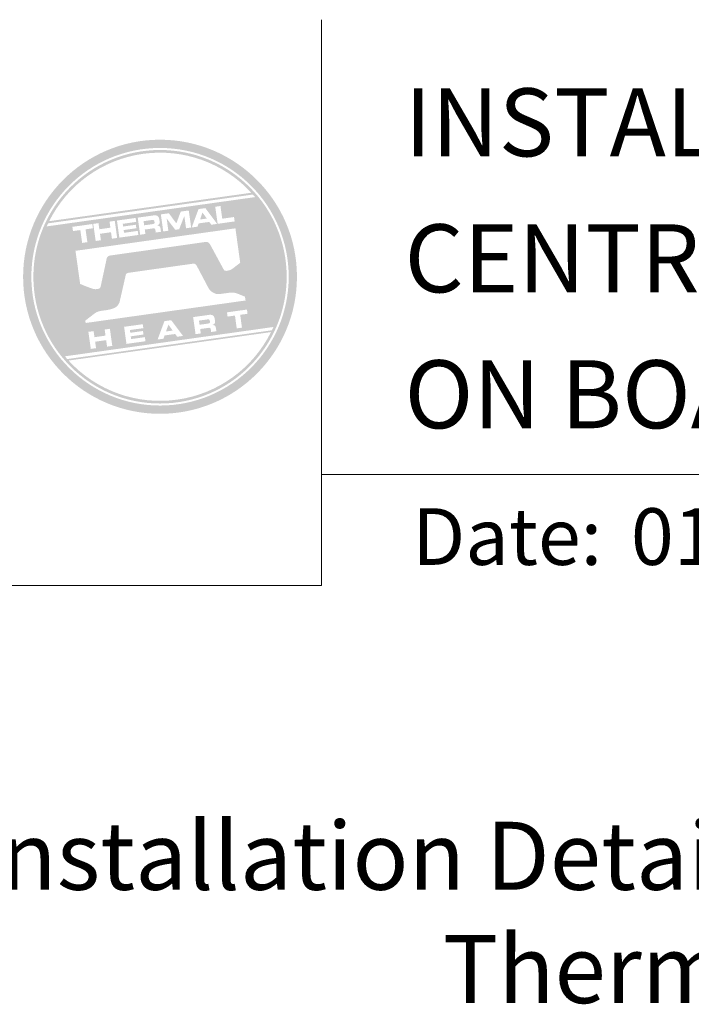
# Model space of a CAD drawing. Units: millimetres. Extents: x -348 to 1018, y -511 to 568.
# Drawn here: x 83 to 142, y 481 to 568 of the extents above; entities that cross this region are included whole.
import ezdxf

# ---------------------------------------------------------------- set-up
doc = ezdxf.new("R2010")
doc.units = ezdxf.units.MM
doc.header["$MEASUREMENT"] = 0
doc.layers.add('APL Joinery', color=2, linetype='Continuous')
doc.styles.add('Arial-Bold', font='arialbd.ttf')
doc.styles.add('Arial-Regular', font='arial.ttf')

# ---------------------------------------------------------------- blocks, each defined once
blk = doc.blocks.new('A$C1a35c944')
at = {"layer": 'APL Joinery', "lineweight": 0}
h = blk.add_hatch(color=8, dxfattribs=at)
h.dxf.hatch_style = 1
h.paths.add_polyline_path([(-26.3505821894092, 27.25727865495446, 1), (-2.162235084126678, 27.25727865495446, 1)])
h.paths.add_polyline_path([(-2.890841856980344, 27.25727865495446, -1), (-25.62197541655554, 27.25727865495446, -1)], flags=16)
h.paths.add_polyline_path([(-3.069506595027818, 27.25727865495446, -1), (-25.44331067850806, 27.25727865495446, -1)], flags=0)
h.paths.add_polyline_path([(-5.945488177802901, 34.38900530465526), (-24.21104981135635, 31.82214918614011, -0.003785421503240577), (-24.14079182550368, 31.97234947727895), (-6.054422599215641, 34.51402371876213, -0.003785421503238768)], flags=0)
h.paths.add_polyline_path([(-6.195029727418202, 34.66990935944727), (-24.04859541107011, 32.16095095828791, -0.5250128744980267)], flags=0)
h.paths.add_polyline_path([(-7.720466095275697, 32.52686417449365), (-7.665771759351813, 32.13912040017647), (-9.167131280460879, 31.9281565330416), (-9.379071832165693, 33.43596217231311), (-8.916709356695392, 33.50061869085164), (-8.759463140914391, 32.38055682589732)], flags=0)
edge = h.paths.add_edge_path(flags=0)
edge.add_line((-7.59642715487702, 31.53123192376586), (-7.174499420607475, 28.48827347726092))
edge.add_spline(control_points=[(-7.174499420607489, 28.48827347726092), (-7.327891087642428, 28.37224858792956), (-7.582113685566583, 28.17995555559048), (-7.852206617437815, 27.95865891914877), (-8.021298453002316, 27.8628853726525), (-8.124841536077383, 27.83247788299718), (-8.23903274272483, 27.80314123702976), (-8.337618352101615, 27.78277560616652), (-8.422174143302527, 27.77621792447985), (-8.489797846585702, 27.7833039572289), (-8.550509451996689, 27.80453236789378), (-8.592528063512745, 27.83385049937317), (-8.609263829726274, 27.8556688683243), (-8.616085846028327, 27.86456271081522)], knot_values=[0, 0, 0, 0, 0.509079679237872, 0.8437196172899306, 0.9212399159275454, 1.020923624961694, 1.127559907825318, 1.233676548555274, 1.286577617598155, 1.351396516074058, 1.412045031062966, 1.454981161988509, 1.484527094429402, 1.484527094429402, 1.484527094429402, 1.484527094429402], degree=3, periodic=0)
edge.add_line((-8.616085846028327, 27.86456271081522), (-9.860381988295586, 30.15606004910978))
edge.add_spline(control_points=[(-9.860381988295401, 30.15606004910956), (-9.86471480368779, 30.16262747574046), (-9.881578544981537, 30.1881885425388), (-9.929382300383082, 30.23283477675852), (-9.994235414193398, 30.28176076699128), (-10.06130652366842, 30.31444916474902), (-10.11300970981935, 30.33019580930716), (-10.15478574357998, 30.33676827867669), (-10.18094168542733, 30.33475016736304), (-10.19304075286065, 30.33381664086198)], knot_values=[0, 0, 0, 0, 0.02078346332054506, 0.0808912720451325, 0.1713871501282004, 0.2352124183479519, 0.276960894481596, 0.3141583813499221, 0.346175093509742, 0.346175093509742, 0.346175093509742, 0.346175093509742], degree=3, periodic=0)
edge.add_line((-10.19304075286065, 30.33381664086198), (-18.71422295287879, 29.12233710014925))
edge.add_spline(control_points=[(-18.71422295287879, 29.12233710014948), (-18.73014764025714, 29.11795076620149), (-18.76284915473452, 29.10894338290473), (-18.81253484965463, 29.08230360807045), (-18.85826436282538, 29.04819892983187), (-18.89727391919166, 29.00670113008152), (-18.92536741109615, 28.96541724277824), (-18.94715094510892, 28.92133957733552), (-18.96583201557341, 28.87114828594576), (-18.97368428368812, 28.83370130693822), (-18.97812312371123, 28.81253275452366)], knot_values=[0, 0, 0, 0, 0.04357751331600881, 0.08948688591037282, 0.1481463413163957, 0.1937997284588367, 0.2395190237080583, 0.2797033386360444, 0.3236419969318568, 0.3807800615875915, 0.3807800615875915, 0.3807800615875915, 0.3807800615875915], degree=3, periodic=0)
edge.add_line((-18.97812312371948, 28.81253275448523), (-19.48228769878047, 26.47552191526449))
edge.add_spline(control_points=[(-19.48228769878052, 26.47552191526415), (-19.48607304777953, 26.45979857550378), (-19.49345852601358, 26.42912124995314), (-19.50667160034799, 26.37103356217426), (-19.52770017074377, 26.31645620602353), (-19.56068496079742, 26.27166802114766), (-19.59475994507262, 26.2392689275589), (-19.6383106212899, 26.21439494362016), (-19.7133279141765, 26.18791510796223), (-19.81549075122577, 26.17077957580216), (-19.93103724224602, 26.15712435178523), (-20.03503632398316, 26.16331490062248), (-20.15133973765161, 26.18671951370857), (-20.30254471783518, 26.22498916258121), (-20.55661993285534, 26.31917989310762), (-20.89581458291875, 26.45308699809868), (-21.17154765138456, 26.56524033099868), (-21.31259458308854, 26.62261061151639)], knot_values=[0, 0, 0, 0, 0.0427741707203919, 0.08345537146224613, 0.1577728891899421, 0.1951362476051179, 0.2297934376377676, 0.2814618394023053, 0.3263388293804699, 0.4397607722641252, 0.5544508244681632, 0.6334840047752344, 0.7140915284292615, 0.868000708925871, 1.0456014569345, 1.430233378376774, 1.83303023378509, 1.83303023378509, 1.83303023378509, 1.83303023378509], degree=3, periodic=0)
edge.add_line((-21.31259458308854, 26.62261061151639), (-21.7231927763453, 29.54582752973079))
edge.add_line((-21.7231927763453, 29.5458275297309), (-7.596427154877034, 31.53123192376574))
h.paths.add_polyline_path([(-9.213035455254072, 31.92190575179336), (-9.727162212938069, 31.84943575669411), (-9.908239532228762, 32.09595094217934), (-10.8454660456663, 31.96409852522015), (-10.94332983958714, 31.6785159569323), (-11.45980064023927, 31.60565528800498), (-10.85562356519502, 33.2285143696306), (-10.25359519620488, 33.31309525339873)], flags=0)
h.paths.add_polyline_path([(-10.12701687592404, 32.39637911593229), (-10.7183017146434, 32.31316559056268), (-10.50636116293857, 32.9204680562309)], flags=0)
h.paths.add_polyline_path([(-11.71803604056532, 33.10721014602814), (-11.50609548886051, 31.59940450675651), (-11.95576106492, 31.53611534661638), (-12.11222593304491, 32.61867252408001), (-12.56599358429868, 31.45055777827815), (-12.91173992210284, 31.40172354977494), (-13.66984248538991, 32.39969984347067), (-13.52197244148154, 31.31616598143694), (-13.97183335445506, 31.25287682129635), (-14.18357856924584, 32.76068246056786), (-13.47333354989215, 32.8606949605429), (-12.81426680201005, 31.96351251447811), (-12.428085723005, 33.00739298296708)], flags=0)
edge = h.paths.add_edge_path(flags=0)
edge.add_spline(control_points=[(-14.82897173314701, 32.67004613246559), (-14.79089950589461, 32.67374751093826), (-14.71222934484472, 32.68139581684488), (-14.59486244500495, 32.67265652201581), (-14.49005737006195, 32.63152024182318), (-14.40588229446026, 32.56006264296991), (-14.3611695673678, 32.47140261372454), (-14.32867321417825, 32.37848451565719), (-14.31938449564126, 32.3187693526254), (-14.31425896472096, 32.28581842260053)], knot_values=[0, 0, 0, 0, 0.1011664777579774, 0.2090443263359131, 0.3079897797022575, 0.3940641863420984, 0.4947463364034254, 0.5662033274589123, 0.6541779879490696, 0.6541779879490696, 0.6541779879490696, 0.6541779879490696], degree=3, periodic=0)
edge.add_line((-14.31425896472096, 32.28581842260053), (-14.30078071765406, 32.19010333473398))
edge.add_spline(control_points=[(-14.30078071765406, 32.19010333473398), (-14.29699974798157, 32.15788928616632), (-14.28993940559019, 32.09773481987702), (-14.29286874948333, 32.01456743059873), (-14.31109083451075, 31.94341760140162), (-14.35350699527585, 31.87484353003651), (-14.42187970680509, 31.81951142711659), (-14.48037371389361, 31.79447155900459), (-14.50666582502444, 31.78321654284343)], knot_values=[0, 0, 0, 0, 0.08573654533046184, 0.1600989740557923, 0.2189014896052531, 0.2778745554487694, 0.3704096843098907, 0.4459624994210811, 0.4459624994210811, 0.4459624994210811, 0.4459624994210811], degree=3, periodic=0)
edge.add_line((-14.50666582502444, 31.78321654284343), (-14.50607981428237, 31.7787237938212))
edge.add_spline(control_points=[(-14.50607981428237, 31.77872379382109), (-14.48948592159589, 31.77768532055245), (-14.45862339049792, 31.77575389227582), (-14.40895519033734, 31.76731069387608), (-14.35649494874387, 31.74872567893999), (-14.30693882442684, 31.7158148110816), (-14.26365975064337, 31.66378170074154), (-14.22754926955406, 31.585887440129), (-14.21484730944562, 31.51975450032478), (-14.20740967275547, 31.48103033686436)], knot_values=[0, 0, 0, 0, 0.04396623137254557, 0.08177160167444962, 0.1329305097343618, 0.1901618301747008, 0.236702350691006, 0.3103379866115261, 0.4143732184725588, 0.4143732184725588, 0.4143732184725588, 0.4143732184725588], degree=3, periodic=0)
edge.add_line((-14.20740967275547, 31.48103033686436), (-14.17127234366301, 31.22474830567865))
edge.add_line((-14.17127234366302, 31.22474830567865), (-14.63383015604735, 31.15989645022603))
edge.add_line((-14.63383015604735, 31.1598964502258), (-14.65941929178312, 31.34116910643058))
edge.add_spline(control_points=[(-14.65941929178312, 31.34116910643058), (-14.66332474916855, 31.36745212123503), (-14.6694245545647, 31.40850269731629), (-14.68867531483797, 31.45440846004442), (-14.70711308926452, 31.48668973245742), (-14.73134821238891, 31.50917327110972), (-14.76658523619507, 31.5239364789195), (-14.805499715287, 31.53019695621458), (-14.84434106579864, 31.52895619419917), (-14.86884557386095, 31.52593768581391), (-14.8781966354784, 31.52478580560341)], knot_values=[0, 0, 0, 0, 0.06995094627359932, 0.1092540815156149, 0.130846994643074, 0.1680933261446815, 0.1939101610765144, 0.2310137562156569, 0.2714062297090104, 0.2963320780884675, 0.2963320780884675, 0.2963320780884675, 0.2963320780884675], degree=3, periodic=0)
edge.add_line((-14.8781966354784, 31.52478580560341), (-15.60484995560928, 31.42262459957431))
edge.add_line((-15.60484995560927, 31.42262459957431), (-15.55015561968544, 31.03116942389101))
edge.add_line((-15.55015561968546, 31.0311694238909), (-16.01212742132779, 30.96612223152431))
edge.add_line((-16.01212742132778, 30.96612223152431), (-16.22406797303259, 32.47392787079582))
edge.add_line((-16.2240679730326, 32.47392787079582), (-14.82897173314701, 32.67004613246559))
h.paths.add_polyline_path([(-6.57950318052184, 24.36334386403439), (-6.526957550652199, 23.98849232604221), (-7.176648126661604, 23.89726998719789), (-7.017448541740507, 22.76470655974663), (-7.479811017210821, 22.69965936738004), (-7.639010602131975, 23.83202745791721), (-8.288505841227419, 23.74100045598698), (-8.341246808011078, 24.11585199397916)], flags=0)
edge = h.paths.add_edge_path(flags=0)
edge.add_spline(control_points=[(-14.98680395967001, 32.26569872045729), (-14.96893647294142, 32.26803870922072), (-14.93936822238364, 32.27191107107626), (-14.89952837224743, 32.27315056455154), (-14.86593004868533, 32.2720952131624), (-14.83573659524775, 32.26584479374924), (-14.80668871263948, 32.25243599267935), (-14.78484033428805, 32.23102539412207), (-14.76806853463712, 32.20284979703695), (-14.75798453720599, 32.17115014989713), (-14.75401085122864, 32.14855168046677), (-14.75200898902561, 32.13716703103626)], knot_values=[0, 0, 0, 0, 0.04763580994692695, 0.07883076033210173, 0.1053523328115987, 0.136427493075059, 0.1597411219553318, 0.1890301827781481, 0.215723178200044, 0.2458416096296949, 0.2764188601319542, 0.2764188601319542, 0.2764188601319542, 0.2764188601319542], degree=3, periodic=0)
edge.add_line((-14.75200898902561, 32.13716703103626), (-14.74497686012113, 32.08716078104862))
edge.add_spline(control_points=[(-14.74497686012113, 32.08716078104851), (-14.74392446042428, 32.07883776501558), (-14.7411605524203, 32.05697910171614), (-14.74190982238729, 32.02585980475885), (-14.74839879981788, 31.99463647650339), (-14.76228732581554, 31.9630478621267), (-14.79197078605048, 31.93561322945277), (-14.82485620245681, 31.92110547504524), (-14.85803902646857, 31.9107214650985), (-14.87884649696053, 31.9073245965418), (-14.89362825168553, 31.90491144027419)], knot_values=[0, 0, 0, 0, 0.02218833061243613, 0.05827301618949181, 0.0816851973358886, 0.1062465994813198, 0.1484300238354401, 0.1846596871294416, 0.2007786185379344, 0.2403201601113227, 0.2403201601113227, 0.2403201601113227, 0.2403201601113227], degree=3, periodic=0)
edge.add_line((-14.89362825168629, 31.90491144027396), (-15.65778625930695, 31.79747613756649))
edge.add_line((-15.65778625930695, 31.79747613756649), (-15.70915986769258, 32.16412352517))
edge.add_line((-15.70915986769259, 32.16412352517034), (-14.98680395967001, 32.26569872045729))
edge = h.paths.add_edge_path(flags=0)
edge.add_spline(control_points=[(-9.935977374018648, 23.89238656434736), (-9.897905146766263, 23.89608794282026), (-9.819234985716363, 23.90373624872666), (-9.701868085876654, 23.89499695389782), (-9.59706301093371, 23.85386067370496), (-9.51288793533189, 23.78240307485203), (-9.46817520823943, 23.6937430456062), (-9.435678855049957, 23.60082494753897), (-9.426390136512893, 23.5411097845074), (-9.421264605592597, 23.50815885448253)], knot_values=[0, 0, 0, 0, 0.1011664777579774, 0.2090443263359131, 0.3079897797022575, 0.3940641863420984, 0.4947463364034254, 0.5662033274589123, 0.6541779879490696, 0.6541779879490696, 0.6541779879490696, 0.6541779879490696], degree=3, periodic=0)
edge.add_line((-9.421264605592597, 23.50815885448253), (-9.407786358525698, 23.41244376661598))
edge.add_spline(control_points=[(-9.407786358525698, 23.41244376661575), (-9.404005388853278, 23.38022971804833), (-9.396945046461894, 23.32007525175902), (-9.39987439035498, 23.23690786248051), (-9.418096475382399, 23.16575803328328), (-9.460512636147484, 23.09718396191852), (-9.52888534767672, 23.0418518589986), (-9.58737935476519, 23.01681199088637), (-9.613671465896076, 23.00555697472544)], knot_values=[0, 0, 0, 0, 0.08573654533046184, 0.1600989740557923, 0.2189014896052531, 0.2778745554487694, 0.3704096843098907, 0.4459624994210811, 0.4459624994210811, 0.4459624994210811, 0.4459624994210811], degree=3, periodic=0)
edge.add_line((-9.613671465896076, 23.00555697472544), (-9.613085455154007, 23.0010642257032))
edge.add_spline(control_points=[(-9.613085455154007, 23.00106422570309), (-9.596491562467534, 23.00002575243423), (-9.565629031369568, 22.99809432415748), (-9.515960831208986, 22.98965112575775), (-9.46350058961545, 22.97106611082177), (-9.413944465298485, 22.93815524296338), (-9.370665391514947, 22.88612213262331), (-9.334554910425695, 22.80822787201066), (-9.321852950317265, 22.74209493220678), (-9.314415313627123, 22.70337076874614)], knot_values=[0, 0, 0, 0, 0.04396623137254557, 0.08177160167444962, 0.1329305097343618, 0.1901618301747008, 0.236702350691006, 0.3103379866115261, 0.4143732184725588, 0.4143732184725588, 0.4143732184725588, 0.4143732184725588], degree=3, periodic=0)
edge.add_line((-9.314415313627123, 22.70337076874614), (-9.2782509748058, 22.44689718748327))
edge.add_line((-9.2782509748058, 22.44689718748327), (-9.740835796918986, 22.38204154519372))
edge.add_line((-9.740835796918986, 22.38204154519372), (-9.767779329920273, 22.57290871027158))
edge.add_spline(control_points=[(-9.766229595740796, 22.56311886448452), (-9.770135053126225, 22.58940187928908), (-9.776234858522443, 22.63045245537023), (-9.795485618795581, 22.67635821809836), (-9.813923393222268, 22.70863949051136), (-9.838158516346525, 22.73112302916365), (-9.8733955401527, 22.74588623697355), (-9.912310019244686, 22.75214671426863), (-9.951151369756388, 22.75090595225311), (-9.975655877818625, 22.74788744386785), (-9.985006939436076, 22.74673556365735)], knot_values=[0, 0, 0, 0, 0.06995094627359932, 0.1092540815156149, 0.130846994643074, 0.1680933261446815, 0.1939101610765144, 0.2310137562156569, 0.2714062297090104, 0.2963320780884675, 0.2963320780884675, 0.2963320780884675, 0.2963320780884675], degree=3, periodic=0)
edge.add_line((-9.991574617915276, 22.74603500416299), (-10.71185559648092, 22.64476969454199))
edge.add_line((-10.71185559648092, 22.64476969454222), (-10.65716126055709, 22.25331451885893))
edge.add_line((-10.65716126055709, 22.2533145188587), (-11.11913306219942, 22.18826732649234))
edge.add_line((-11.11913306219942, 22.18826732649234), (-11.33107361390424, 23.69607296576385))
edge.add_line((-11.33107361390424, 23.69607296576385), (-9.931691157331244, 23.89279377035632))
h.paths.add_polyline_path([(-4.297950461518766, 22.70074108206973, -0.004222474894083418), (-4.376326174862683, 22.53320261542581), (-22.45158794561412, 19.99284750192157, -0.0042224748940845), (-22.57310802331519, 20.13229197460896)], flags=0)
h.paths.add_polyline_path([(-16.41159141048571, 32.44755738740389), (-16.36236650815427, 32.09770897440546), (-17.5490382607873, 31.93089124983783), (-17.51299194121331, 31.68953763182174), (-16.39069036068622, 31.84709171372617), (-16.34673955503318, 31.5349433251323), (-17.46916854149099, 31.37737135737177), (-17.433122221917, 31.13601773935591), (-16.2232866253765, 31.30600846190839), (-16.17230369081899, 30.9436584864128), (-17.84848974997023, 30.7082775050261), (-18.06043030167504, 32.21588780738364)], flags=0)
h.paths.add_polyline_path([(-4.454053414592579, 22.37396461840228, -0.526330579913627), (-22.33297917642781, 19.8612031956859)], flags=0)
edge = h.paths.add_edge_path(flags=0)
edge.add_spline(control_points=[(-10.09380960054166, 23.48803915233907), (-10.07594211381307, 23.49037914110238), (-10.04637386325521, 23.49425150295804), (-10.00653401311912, 23.49549099643332), (-9.972935689556763, 23.49443564504418), (-9.942742236119528, 23.4881852256309), (-9.913694353511048, 23.47477642456113), (-9.891845975159683, 23.45336582600385), (-9.875074175508772, 23.42519022891872), (-9.864990178077633, 23.39349058177891), (-9.86101649210029, 23.37089211234854), (-9.859014629897246, 23.35950746291792)], knot_values=[0, 0, 0, 0, 0.04763580994692695, 0.07883076033210173, 0.1053523328115987, 0.136427493075059, 0.1597411219553318, 0.1890301827781481, 0.215723178200044, 0.2458416096296949, 0.2764188601319542, 0.2764188601319542, 0.2764188601319542, 0.2764188601319542], degree=3, periodic=0)
edge.add_line((-9.859014629897246, 23.35950746291792), (-9.851982500992762, 23.30950121293029))
edge.add_spline(control_points=[(-9.851982500992762, 23.30950121293051), (-9.85093010129593, 23.30117819689735), (-9.848166193291945, 23.2793195335978), (-9.848915463258919, 23.24820023664063), (-9.855404440689469, 23.21697690838516), (-9.869292966687297, 23.18538829400848), (-9.89897642692199, 23.15795366133477), (-9.931861843328463, 23.14344590692701), (-9.965044667340223, 23.13306189698028), (-9.985852137832168, 23.1296650284238), (-10.00063389255716, 23.12725187215597)], knot_values=[0, 0, 0, 0, 0.02218833061243613, 0.05827301618949181, 0.0816851973358886, 0.1062465994813198, 0.1484300238354401, 0.1846596871294416, 0.2007786185379344, 0.2403201601113227, 0.2403201601113227, 0.2403201601113227, 0.2403201601113227], degree=3, periodic=0)
edge.add_line((-10.00522865279164, 23.12641054390031), (-10.76479190017859, 23.01962123253452))
edge.add_line((-10.76479190017859, 23.01962123253452), (-10.81616550856423, 23.38626862013803))
edge.add_line((-10.81616550856423, 23.38626862013803), (-10.08300359350237, 23.48936331884863))
h.paths.add_polyline_path([(-18.2540091834626, 32.18854063942183), (-18.04226396867179, 30.68073500015021), (-18.5046264441421, 30.61588314469793), (-18.58471457888774, 31.18685294435988), (-19.55947598637412, 31.04974584700267), (-19.4791623081563, 30.47875663106038), (-19.94152478362668, 30.41390477560776), (-20.15346533533149, 31.92171041487904), (-19.69110285986112, 31.98656227033189), (-19.61565583308092, 31.44939235498248), (-18.64077627320965, 31.58631693351788), (-18.71617632201894, 32.12368878396921)], flags=0)
h.paths.add_polyline_path([(-13.26529973646758, 23.42377330762872), (-12.22434932168879, 22.03297447985142), (-12.73867141628675, 21.96069982166625), (-12.91974873557744, 22.20682433332342), (-13.85677991210095, 22.07516725327821), (-13.9548390429358, 21.78958468499036), (-14.47111450667397, 21.71731002680519), (-13.86693743162967, 23.33919242386071)], flags=0)
h.paths.add_polyline_path([(-13.51767502937322, 23.0315367842893), (-13.13852607927272, 22.50764318090478), (-13.72981091799207, 22.42423431862085)], flags=0)
h.paths.add_polyline_path([(-20.2366788607013, 31.90999020003824), (-20.18393789391763, 31.53513866204628), (-20.83401914375507, 31.44372098628764), (-20.67462422191996, 30.31076688500832), (-21.13698669739027, 30.24571969264173), (-21.29618628231144, 31.37867379392105), (-21.9458768583209, 31.28764679199071), (-21.99842248819054, 31.66249832998301)], flags=0)
h.paths.add_polyline_path([(-15.78182519970564, 23.07001815634999), (-15.73260029737425, 22.7205604171794), (-16.91966272383526, 22.55374269261199), (-16.88567410079685, 22.31172025614876), (-15.7615101606482, 22.47013849341397), (-15.71755935499516, 22.15759943099204), (-16.84191863205783, 21.99937653064114), (-16.80783690772179, 21.75787762644586), (-15.59391108842446, 21.92846923085415), (-15.54312349078097, 21.56650992918662), (-17.21930954993221, 21.3307382739722), (-17.43125010163702, 22.83815323941565)], flags=0)
h.paths.add_polyline_path([(-18.68472707886276, 22.66195934297548), (-18.4725911902439, 21.15473971444601), (-18.93495366571422, 21.08988785899339), (-19.01484646354584, 21.66007631099922), (-20.02718542445869, 21.66007631099922), (-19.9092941928144, 20.9531520191839), (-20.37150457905027, 20.88821733039686), (-20.58320654616155, 22.39512911843269), (-20.1210394076052, 22.4601763107994), (-20.0456393587959, 21.92299979726181), (-19.07129883169578, 22.06012631089925), (-19.1468942174191, 22.59730282443661)], flags=0)
h = blk.add_hatch(color=8, dxfattribs=at)
h.dxf.hatch_style = 1
h.paths.add_polyline_path([(-25.44331067850806, 27.25727865495446, 1), (-3.069506595027818, 27.25727865495446, 1)])
edge = h.paths.add_edge_path(flags=16)
edge.add_spline(control_points=[(-7.174499420607489, 28.48827347726092), (-7.327891087642485, 28.37224858792956), (-7.582113685566654, 28.17995555559048), (-7.852206617437815, 27.95865891914877), (-8.021298453002316, 27.8628853726525), (-8.124841536077312, 27.83247788299718), (-8.239032742724888, 27.80314123702976), (-8.337618352101359, 27.78277560616652), (-8.422174143302655, 27.77621792448008), (-8.489797846585702, 27.7833039572289), (-8.550509451996561, 27.80453236789378), (-8.592528063512816, 27.83385049937317), (-8.609263829726274, 27.8556688683243), (-8.616085846028327, 27.86456271081522)], knot_values=[0, 0, 0, 0, 0.509079679237872, 0.8437196172899306, 0.9212399159275454, 1.020923624961694, 1.127559907825318, 1.233676548555274, 1.286577617598155, 1.351396516074058, 1.412045031062966, 1.454981161988509, 1.484527094429402, 1.484527094429402, 1.484527094429402, 1.484527094429402], degree=3, periodic=0)
edge.add_line((-8.616085846028327, 27.86456271081522), (-9.860381988295586, 30.15606004910978))
edge.add_spline(control_points=[(-9.860381988295401, 30.15606004910956), (-9.864714803687718, 30.16262747574046), (-9.881578544981537, 30.1881885425388), (-9.929382300383025, 30.23283477675852), (-9.99423541419334, 30.28176076699128), (-10.06130652366842, 30.31444916474902), (-10.11300970981935, 30.33019580930682), (-10.15478574357998, 30.33676827867669), (-10.18094168542726, 30.33475016736304), (-10.19304075286065, 30.33381664086198)], knot_values=[0, 0, 0, 0, 0.02078346332054506, 0.0808912720451325, 0.1713871501282004, 0.2352124183479519, 0.276960894481596, 0.3141583813499221, 0.346175093509742, 0.346175093509742, 0.346175093509742, 0.346175093509742], degree=3, periodic=0)
edge.add_line((-10.19304075286065, 30.33381664086198), (-18.71422295287879, 29.12233710014925))
edge.add_spline(control_points=[(-18.71422295287879, 29.12233710014948), (-18.73014764025714, 29.11795076620149), (-18.76284915473452, 29.10894338290473), (-18.81253484965463, 29.08230360807045), (-18.85826436282538, 29.04819892983187), (-18.89727391919166, 29.00670113008152), (-18.92536741109615, 28.96541724277824), (-18.94715094510899, 28.92133957733552), (-18.96583201557328, 28.87114828594576), (-18.97368428368812, 28.83370130693822), (-18.97812312371123, 28.81253275452366)], knot_values=[0, 0, 0, 0, 0.04357751331600881, 0.08948688591037282, 0.1481463413163957, 0.1937997284588367, 0.2395190237080583, 0.2797033386360444, 0.3236419969318568, 0.3807800615875915, 0.3807800615875915, 0.3807800615875915, 0.3807800615875915], degree=3, periodic=0)
edge.add_line((-18.97812312371401, 28.81253275451024), (-19.48228769878047, 26.47552191526449))
edge.add_spline(control_points=[(-19.48228769878052, 26.47552191526415), (-19.48607304777953, 26.45979857550378), (-19.49345852601347, 26.42912124995314), (-19.50667160034799, 26.37103356217426), (-19.52770017074377, 26.31645620602353), (-19.56068496079742, 26.27166802114766), (-19.59475994507268, 26.2392689275589), (-19.6383106212899, 26.21439494362016), (-19.7133279141765, 26.18791510796223), (-19.8154907512257, 26.17077957580216), (-19.93103724224615, 26.15712435178523), (-20.03503632398311, 26.16331490062282), (-20.15133973765167, 26.18671951370857), (-20.30254471783518, 26.22498916258121), (-20.55661993285534, 26.31917989310762), (-20.89581458291887, 26.45308699809868), (-21.17154765138456, 26.56524033099868), (-21.31259458308854, 26.62261061151639)], knot_values=[0, 0, 0, 0, 0.0427741707203919, 0.08345537146224613, 0.1577728891899421, 0.1951362476051179, 0.2297934376377676, 0.2814618394023053, 0.3263388293804699, 0.4397607722641252, 0.5544508244681632, 0.6334840047752344, 0.7140915284292615, 0.868000708925871, 1.0456014569345, 1.430233378376774, 1.83303023378509, 1.83303023378509, 1.83303023378509, 1.83303023378509], degree=3, periodic=0)
edge.add_line((-21.31259458308854, 26.62261061151639), (-21.7231927763453, 29.54582752973079))
edge.add_line((-21.7231927763453, 29.5458275297309), (-7.596427154877034, 31.53123192376574))
edge.add_line((-7.59642715487702, 31.53123192376586), (-7.174499420607475, 28.48827347726092))
h.paths.add_polyline_path([(-7.665771759351813, 32.13912040017647), (-9.167131280460879, 31.9281565330416), (-9.379071832165693, 33.43596217231311), (-8.916709356695392, 33.50061869085164), (-8.759463140914391, 32.38055682589732), (-7.720466095275697, 32.52686417449365)], flags=16)
edge = h.paths.add_edge_path(flags=16)
edge.add_line((-6.754525055478098, 25.50098605125004), (-6.701002741038351, 25.16168583160811))
edge.add_line((-6.701002741038351, 25.16168583160811), (-20.82815903633467, 23.17628143757327))
edge.add_line((-20.82815903633467, 23.17628143757327), (-20.85745957343674, 23.38548727248201))
edge.add_line((-20.85745957343674, 23.3854872724819), (-20.06126631191357, 23.99923585631552))
edge.add_spline(control_points=[(-20.06126631191705, 23.99923585631291), (-20.04469104019684, 24.01190322950595), (-20.00018365451659, 24.04591725194655), (-19.9172324647913, 24.09676790894696), (-19.79939756513436, 24.15446443092458), (-19.67155472417718, 24.19980467467371), (-19.519214995449, 24.23903305107387), (-19.34618690797082, 24.26451040555139), (-19.11435780450871, 24.29047899681927), (-18.88637619214562, 24.32875459290779), (-18.6799389354196, 24.37344550391026), (-18.51454534841719, 24.41705257200488), (-18.3550876918097, 24.46470529399198), (-18.22586348458071, 24.53035304873697), (-18.10596725703959, 24.61720520529093), (-17.99976043998753, 24.72411334653077), (-17.89360901357786, 24.85869329055276), (-17.85244816217813, 24.95894566955553), (-17.83344880759121, 25.00522096348334)], knot_values=[0, 0, 0, 0, 0.05517116149748259, 0.1481438256115097, 0.2568038181915076, 0.4017701996062716, 0.5060994399734271, 0.6725497067222826, 0.8637754253189632, 1.1233774276587, 1.283627452556824, 1.422354047951427, 1.575976583351661, 1.722995138147885, 1.803070897944213, 1.96677070628966, 2.12047993934649, 2.25225696897488, 2.25225696897488, 2.25225696897488, 2.25225696897488], degree=3, periodic=0)
edge.add_line((-17.83344880759121, 25.00522096348334), (-17.28572410069698, 27.40513028905468))
edge.add_spline(control_points=[(-17.28572410069685, 27.40513028905525), (-17.28042717696066, 27.42128312594741), (-17.27132544432079, 27.4490386327451), (-17.2489529666996, 27.48660645556663), (-17.21943964365893, 27.5214351383205), (-17.18134629722267, 27.55274522807474), (-17.1382436771184, 27.57505483781608), (-17.09031141888735, 27.59331171081578), (-17.03700849411297, 27.60766394349969), (-16.99621115728279, 27.61380309663252), (-16.97709177655527, 27.61668016693216)], knot_values=[0, 0, 0, 0, 0.04482809807680514, 0.07702836283165768, 0.1149452782059869, 0.1651769047985164, 0.2063089120568928, 0.2427889760507546, 0.3007588485227422, 0.3518867342551231, 0.3518867342551231, 0.3518867342551231, 0.3518867342551231], degree=3, periodic=0)
edge.add_line((-16.97709177655527, 27.61668016693216), (-11.36623425832435, 28.40759933178788))
edge.add_spline(control_points=[(-11.36623425832249, 28.40759933178799), (-11.35933878582044, 28.40844649389396), (-11.33897476616703, 28.41094837114292), (-11.29760626817735, 28.41291934570347), (-11.23936325985194, 28.40817958716627), (-11.16294039242554, 28.38391031787137), (-11.08987126121235, 28.32823960271844), (-11.02418873693831, 28.23920670891494), (-10.98760250584958, 28.17317468043791), (-10.96618425852672, 28.13451832598207)], knot_values=[0, 0, 0, 0, 0.01837688011068453, 0.0542714292060127, 0.1094001136296912, 0.1721414616368349, 0.2638482488528203, 0.3466031074129249, 0.4634587195491279, 0.4634587195491279, 0.4634587195491279, 0.4634587195491279], degree=3, periodic=0)
edge.add_line((-10.96618425852672, 28.13451832598207), (-9.986178960920483, 26.2786223059386))
edge.add_spline(control_points=[(-9.986178960920213, 26.27862230593837), (-9.968383443574183, 26.24727907169984), (-9.926222648123897, 26.17302128746189), (-9.852577050226586, 26.08426141198765), (-9.772383787157949, 26.00558051788585), (-9.687973097903779, 25.93437632726341), (-9.584501691501984, 25.8654525318758), (-9.470208057369263, 25.8051744589485), (-9.349481528999476, 25.75691351944999), (-9.19553826380752, 25.72970134838795), (-9.043165369506, 25.72704673097724), (-8.939437074255807, 25.73635020185475), (-8.904403131112488, 25.73949242326057)], knot_values=[0, 0, 0, 0, 0.09524008035193009, 0.2256409559959793, 0.3032153818701759, 0.3924164688906843, 0.5173634468162739, 0.6312370006517977, 0.7339246103813322, 0.8598933969245515, 1.042334860262341, 1.135379537990517, 1.135379537990517, 1.135379537990517, 1.135379537990517], degree=3, periodic=0)
edge.add_line((-8.904403131112488, 25.73949242326057), (-8.077541974091673, 25.85571788709899))
edge.add_spline(control_points=[(-8.077541974092654, 25.85571788709899), (-8.045669401566158, 25.85926189313273), (-7.981905260110466, 25.86635201746708), (-7.863708702032653, 25.86299397761059), (-7.734431027124856, 25.85065820557031), (-7.570705908229442, 25.81779216097505), (-7.46318555336849, 25.78351882041045), (-7.397378839497037, 25.76254217911412)], knot_values=[0, 0, 0, 0, 0.08473626172704503, 0.1695230271948907, 0.3121809820125076, 0.4279151806924245, 0.6104954378218149, 0.6104954378218149, 0.6104954378218149, 0.6104954378218149], degree=3, periodic=0)
edge.add_line((-7.397378839497037, 25.76254217911412), (-6.754525055478098, 25.5009860512497))
h.paths.add_polyline_path([(-9.213035455254072, 31.92190575179336), (-9.727162212938069, 31.84943575669411), (-9.908239532228762, 32.09595094217934), (-10.8454660456663, 31.96409852522015), (-10.94332983958714, 31.6785159569323), (-11.45980064023927, 31.60565528800498), (-10.85562356519502, 33.2285143696306), (-10.25359519620488, 33.31309525339873)], flags=16)
h.paths.add_polyline_path([(-6.57950318052184, 24.36334386403439), (-6.526957550652199, 23.98849232604221), (-7.176648126661604, 23.89726998719789), (-7.017448541740507, 22.76470655974663), (-7.479811017210821, 22.69965936738004), (-7.639010602131975, 23.83202745791721), (-8.288505841227419, 23.74100045598698), (-8.341246808011078, 24.11585199397916)], flags=16)
h.paths.add_polyline_path([(-24.27258515389259, 31.69898736250923, -0.006930974475370271), (-24.14520806495416, 31.97172886393662), (-6.054422599215584, 34.51402371876213, -0.006930974475370517), (-5.856807040970523, 34.28695337607724)], flags=16)
h.paths.add_polyline_path([(-24.04859541107005, 32.16095095828791, -0.5250128744980272), (-6.195029727418202, 34.66990935944727)], flags=16)
h.paths.add_polyline_path([(-10.12701687592404, 32.39637911593229), (-10.7183017146434, 32.31316559056268), (-10.50636116293857, 32.9204680562309)], flags=16)
h.paths.add_polyline_path([(-4.242917291215619, 22.82299010391887, -0.007283058341292465), (-4.376326174862683, 22.53320261542581), (-22.45158794561412, 19.99284750192157, -0.00422247489408915), (-22.57310802331538, 20.13229197460919, -0.003060489329408916), (-22.65970617365303, 20.23463567756494)], flags=16)
h.paths.add_polyline_path([(-11.50609548886051, 31.59940450675651), (-11.95576106492, 31.53611534661638), (-12.11222593304491, 32.61867252408001), (-12.56599358429868, 31.45055777827815), (-12.91173992210284, 31.40172354977494), (-13.66984248538991, 32.39969984347067), (-13.52197244148154, 31.31616598143694), (-13.97183335445506, 31.25287682129635), (-14.18357856924584, 32.76068246056786), (-13.47333354989215, 32.8606949605429), (-12.81426680201005, 31.96351251447811), (-12.428085723005, 33.00739298296708), (-11.71803604056532, 33.10721014602814)], flags=16)
edge = h.paths.add_edge_path(flags=16)
edge.add_spline(control_points=[(-9.935977374018648, 23.89238656434736), (-9.897905146766263, 23.89608794282026), (-9.819234985716363, 23.90373624872666), (-9.701868085876583, 23.89499695389782), (-9.597063010933653, 23.85386067370496), (-9.51288793533196, 23.78240307485203), (-9.468175208239373, 23.6937430456062), (-9.4356788550499, 23.60082494753897), (-9.426390136512893, 23.5411097845074), (-9.421264605592597, 23.50815885448253)], knot_values=[0, 0, 0, 0, 0.1011664777579774, 0.2090443263359131, 0.3079897797022575, 0.3940641863420984, 0.4947463364034254, 0.5662033274589123, 0.6541779879490696, 0.6541779879490696, 0.6541779879490696, 0.6541779879490696], degree=3, periodic=0)
edge.add_line((-9.421264605592597, 23.50815885448253), (-9.407786358525698, 23.41244376661564))
edge.add_spline(control_points=[(-9.407786358525698, 23.41244376661575), (-9.404005388853278, 23.38022971804833), (-9.396945046461894, 23.32007525175879), (-9.39987439035491, 23.23690786248051), (-9.418096475382399, 23.16575803328328), (-9.460512636147484, 23.09718396191852), (-9.528885347676791, 23.0418518589986), (-9.587379354765261, 23.01681199088637), (-9.613671465896076, 23.00555697472544)], knot_values=[0, 0, 0, 0, 0.08573654533046184, 0.1600989740557923, 0.2189014896052531, 0.2778745554487694, 0.3704096843098907, 0.4459624994210811, 0.4459624994210811, 0.4459624994210811, 0.4459624994210811], degree=3, periodic=0)
edge.add_line((-9.613671465896076, 23.00555697472544), (-9.613085455154007, 23.0010642257032))
edge.add_spline(control_points=[(-9.613085455154007, 23.00106422570309), (-9.596491562467534, 23.00002575243423), (-9.565629031369625, 22.99809432415748), (-9.515960831208986, 22.98965112575775), (-9.463500589615506, 22.97106611082177), (-9.413944465298485, 22.93815524296338), (-9.370665391514947, 22.88612213262331), (-9.334554910425695, 22.80822787201066), (-9.321852950317265, 22.74209493220678), (-9.314415313627123, 22.70337076874614)], knot_values=[0, 0, 0, 0, 0.04396623137254557, 0.08177160167444962, 0.1329305097343618, 0.1901618301747008, 0.236702350691006, 0.3103379866115261, 0.4143732184725588, 0.4143732184725588, 0.4143732184725588, 0.4143732184725588], degree=3, periodic=0)
edge.add_line((-9.314415313627123, 22.70337076874614), (-9.2782509748058, 22.44689718748327))
edge.add_line((-9.2782509748058, 22.44689718748327), (-9.740835796918986, 22.38204154519372))
edge.add_line((-9.740835796918986, 22.38204154519372), (-9.766229595740796, 22.56311886448452))
edge.add_spline(control_points=[(-9.766229595740796, 22.56311886448452), (-9.770135050320135, 22.58940185326924), (-9.776234851333626, 22.63045238871064), (-9.795485630952172, 22.67635833082295), (-9.813923362725191, 22.70863920772297), (-9.838158702184543, 22.73112475237394), (-9.873395002781749, 22.74588125412117), (-9.912313182167807, 22.75217604294562), (-9.951198582559314, 22.75080445460696), (-9.975784613635327, 22.74800372006086), (-9.985202276350037, 22.74693090057133)], knot_values=[0, 0, 0, 0, 0.06995094627359932, 0.1092540815156149, 0.130846994643074, 0.1680933261446815, 0.1939101610765144, 0.2310137562156569, 0.2714062297090104, 0.2964849120374713, 0.2964849120374713, 0.2964849120374713, 0.2964849120374713], degree=3, periodic=0)
edge.add_line((-9.985202276350037, 22.74693090057133), (-10.71185559648092, 22.64476969454222))
edge.add_line((-10.71185559648092, 22.64476969454222), (-10.65716126055709, 22.25331451885893))
edge.add_line((-10.65716126055709, 22.2533145188587), (-11.11913306219942, 22.18826732649234))
edge.add_line((-11.11913306219942, 22.18826732649234), (-11.33107361390424, 23.69607296576385))
edge.add_line((-11.33107361390424, 23.69607296576385), (-9.931785994223219, 23.89278043848287))
h.paths.add_polyline_path([(-4.454053414592579, 22.37396461840228, -0.5263305799136262), (-22.33297917642781, 19.8612031956859)], flags=16)
edge = h.paths.add_edge_path(flags=0)
edge.add_spline(control_points=[(-10.09380960054166, 23.48803915233907), (-10.07594211381313, 23.49037914110238), (-10.04637386325534, 23.49425150295804), (-10.00653401311894, 23.49549099643332), (-9.972935689556905, 23.49443564504418), (-9.942742236119585, 23.4881852256309), (-9.913694353511048, 23.47477642456113), (-9.891845975159683, 23.45336582600385), (-9.875074175508772, 23.42519022891872), (-9.864990178077633, 23.39349058177891), (-9.86101649210029, 23.37089211234854), (-9.859014629897246, 23.35950746291792)], knot_values=[0, 0, 0, 0, 0.04763580994692695, 0.07883076033210173, 0.1053523328115987, 0.136427493075059, 0.1597411219553318, 0.1890301827781481, 0.215723178200044, 0.2458416096296949, 0.2764188601319542, 0.2764188601319542, 0.2764188601319542, 0.2764188601319542], degree=3, periodic=0)
edge.add_line((-9.859014629897246, 23.35950746291792), (-9.851982500992762, 23.30950121293029))
edge.add_spline(control_points=[(-9.851982500992762, 23.30950121293051), (-9.85093010129593, 23.30117819689735), (-9.848166193291874, 23.2793195335978), (-9.848915463259047, 23.24820023664063), (-9.855404440689327, 23.21697690838539), (-9.869292966687297, 23.18538829400848), (-9.89897642692219, 23.15795366133477), (-9.931861843328392, 23.14344590692701), (-9.965044667340223, 23.13306189698028), (-9.98585213783224, 23.1296650284238), (-10.00063389255716, 23.12725187215597)], knot_values=[0, 0, 0, 0, 0.02218833061243613, 0.05827301618949181, 0.0816851973358886, 0.1062465994813198, 0.1484300238354401, 0.1846596871294416, 0.2007786185379344, 0.2403201601113227, 0.2403201601113227, 0.2403201601113227, 0.2403201601113227], degree=3, periodic=0)
edge.add_line((-10.00063389255716, 23.12725187215597), (-10.76479190017859, 23.01962123253452))
edge.add_line((-10.76479190017859, 23.01962123253452), (-10.81616550856423, 23.38626862013803))
edge.add_line((-10.81616550856423, 23.38626862013803), (-10.09380960054159, 23.48803915233907))
edge = h.paths.add_edge_path(flags=16)
edge.add_line((-14.17127234366302, 31.22474830567865), (-14.63383015604735, 31.15989645022603))
edge.add_line((-14.63383015604735, 31.1598964502258), (-14.65941929178312, 31.34116910643036))
edge.add_spline(control_points=[(-14.65941929178312, 31.34116910643058), (-14.66332474916855, 31.36745212123503), (-14.6694245545647, 31.40850269731629), (-14.68867531483797, 31.45440846004442), (-14.70711308926452, 31.48668973245742), (-14.73134821238904, 31.50917327110972), (-14.76658523619496, 31.5239364789195), (-14.80549971528713, 31.53019695621458), (-14.84434106579864, 31.52895619419917), (-14.86884557386101, 31.52593768581391), (-14.8781966354784, 31.52478580560341)], knot_values=[0, 0, 0, 0, 0.06995094627359932, 0.1092540815156149, 0.130846994643074, 0.1680933261446815, 0.1939101610765144, 0.2310137562156569, 0.2714062297090104, 0.2963320780884675, 0.2963320780884675, 0.2963320780884675, 0.2963320780884675], degree=3, periodic=0)
edge.add_line((-14.8781966354784, 31.52478580560341), (-15.60484995560928, 31.42262459957431))
edge.add_line((-15.60484995560927, 31.42262459957431), (-15.55015561968544, 31.03116942389101))
edge.add_line((-15.55015561968546, 31.0311694238909), (-16.01212742132779, 30.96612223152431))
edge.add_line((-16.01212742132778, 30.96612223152431), (-16.22406797303259, 32.47392787079582))
edge.add_line((-16.2240679730326, 32.47392787079582), (-14.82897173314701, 32.67004613246559))
edge.add_spline(control_points=[(-14.82897173314701, 32.67004613246559), (-14.79089950589461, 32.67374751093826), (-14.71222934484472, 32.68139581684488), (-14.59486244500489, 32.67265652201581), (-14.49005737006208, 32.63152024182295), (-14.4058822944602, 32.56006264296991), (-14.36116956736787, 32.47140261372454), (-14.32867321417812, 32.37848451565719), (-14.31938449564126, 32.31876935262562), (-14.31425896472096, 32.28581842260053)], knot_values=[0, 0, 0, 0, 0.1011664777579774, 0.2090443263359131, 0.3079897797022575, 0.3940641863420984, 0.4947463364034254, 0.5662033274589123, 0.6541779879490696, 0.6541779879490696, 0.6541779879490696, 0.6541779879490696], degree=3, periodic=0)
edge.add_line((-14.31425896472096, 32.28581842260053), (-14.30078071765406, 32.19010333473398))
edge.add_spline(control_points=[(-14.30078071765406, 32.19010333473398), (-14.29699974798157, 32.15788928616632), (-14.28993940559019, 32.09773481987702), (-14.2928687494832, 32.01456743059873), (-14.31109083451081, 31.94341760140162), (-14.35350699527578, 31.87484353003651), (-14.42187970680509, 31.81951142711659), (-14.48037371389356, 31.79447155900459), (-14.50666582502444, 31.78321654284343)], knot_values=[0, 0, 0, 0, 0.08573654533046184, 0.1600989740557923, 0.2189014896052531, 0.2778745554487694, 0.3704096843098907, 0.4459624994210811, 0.4459624994210811, 0.4459624994210811, 0.4459624994210811], degree=3, periodic=0)
edge.add_line((-14.50666582502444, 31.78321654284343), (-14.50607981428237, 31.7787237938212))
edge.add_spline(control_points=[(-14.50607981428237, 31.77872379382109), (-14.48948592159589, 31.77768532055245), (-14.45862339049805, 31.77575389227582), (-14.40895519033727, 31.76731069387608), (-14.3564949487438, 31.74872567893999), (-14.30693882442691, 31.7158148110816), (-14.26365975064324, 31.66378170074154), (-14.22754926955419, 31.585887440129), (-14.21484730944562, 31.51975450032478), (-14.20740967275547, 31.48103033686436)], knot_values=[0, 0, 0, 0, 0.04396623137254557, 0.08177160167444962, 0.1329305097343618, 0.1901618301747008, 0.236702350691006, 0.3103379866115261, 0.4143732184725588, 0.4143732184725588, 0.4143732184725588, 0.4143732184725588], degree=3, periodic=0)
edge.add_line((-14.20740967275547, 31.48103033686436), (-14.17127234366301, 31.22474830567865))
h.paths.add_polyline_path([(-12.22434932168879, 22.03297447985142), (-12.73867141628675, 21.96069982166625), (-12.91974873557744, 22.20682433332342), (-13.85677991210095, 22.07516725327821), (-13.9548390429358, 21.78958468499036), (-14.47111450667397, 21.71731002680519), (-13.86693743162967, 23.33919242386071), (-13.26529973646758, 23.42377330762872)], flags=16)
edge = h.paths.add_edge_path(flags=16)
edge.add_spline(control_points=[(-14.74497686012113, 32.08716078104851), (-14.74392446042428, 32.07883776501558), (-14.7411605524203, 32.05697910171614), (-14.74190982238729, 32.02585980475885), (-14.74839879981776, 31.99463647650339), (-14.76228732581559, 31.9630478621267), (-14.79197078605041, 31.93561322945277), (-14.82485620245689, 31.92110547504524), (-14.85803902646852, 31.9107214650985), (-14.87884649696048, 31.9073245965418), (-14.89362825168553, 31.90491144027419)], knot_values=[0, 0, 0, 0, 0.02218833061243613, 0.05827301618949181, 0.0816851973358886, 0.1062465994813198, 0.1484300238354401, 0.1846596871294416, 0.2007786185379344, 0.2403201601113227, 0.2403201601113227, 0.2403201601113227, 0.2403201601113227], degree=3, periodic=0)
edge.add_line((-14.89362825168617, 31.90491144027396), (-15.65778625930696, 31.79747613756649))
edge.add_line((-15.65778625930695, 31.79747613756649), (-15.70915986769258, 32.16412352517))
edge.add_line((-15.70915986769259, 32.16412352517034), (-14.98680395967001, 32.26569872045729))
edge.add_spline(control_points=[(-14.98680395967001, 32.26569872045729), (-14.96893647294142, 32.26803870922072), (-14.93936822238358, 32.27191107107626), (-14.89952837224736, 32.27315056455154), (-14.86593004868526, 32.2720952131624), (-14.83573659524782, 32.26584479374924), (-14.80668871263954, 32.25243599267935), (-14.78484033428812, 32.23102539412207), (-14.76806853463707, 32.20284979703672), (-14.75798453720613, 32.17115014989713), (-14.75401085122864, 32.14855168046677), (-14.75200898902561, 32.13716703103626)], knot_values=[0, 0, 0, 0, 0.04763580994692695, 0.07883076033210173, 0.1053523328115987, 0.136427493075059, 0.1597411219553318, 0.1890301827781481, 0.215723178200044, 0.2458416096296949, 0.2764188601319542, 0.2764188601319542, 0.2764188601319542, 0.2764188601319542], degree=3, periodic=0)
edge.add_line((-14.75200898902561, 32.13716703103626), (-14.74497686012113, 32.08716078104862))
h.paths.add_polyline_path([(-13.51767502937322, 23.0315367842893), (-13.13852607927272, 22.50764318090478), (-13.72981091799207, 22.42423431862085)], flags=0)
h.paths.add_polyline_path([(-16.17230369081899, 30.9436584864128), (-17.84848974997023, 30.7082775050261), (-18.06043030167504, 32.21588780738364), (-16.41159141048571, 32.44755738740389), (-16.36236650815427, 32.09770897440546), (-17.5490382607873, 31.93089124983783), (-17.51299194121331, 31.68953763182174), (-16.39069036068622, 31.84709171372617), (-16.34673955503318, 31.5349433251323), (-17.46916854149099, 31.37737135737177), (-17.433122221917, 31.13601773935591), (-16.2232866253765, 31.30600846190839)], flags=16)
h.paths.add_polyline_path([(-15.78182519970564, 23.07001815634999), (-15.73260029737425, 22.7205604171794), (-16.91966272383526, 22.55374269261199), (-16.88567410079685, 22.31172025614876), (-15.7615101606482, 22.47013849341397), (-15.71755935499516, 22.15759943099204), (-16.84191863205783, 21.99937653064114), (-16.80783690772179, 21.75787762644586), (-15.59391108842446, 21.92846923085415), (-15.54312349078097, 21.56650992918662), (-17.21930954993221, 21.3307382739722), (-17.43125010163702, 22.83815323941565)], flags=16)
h.paths.add_polyline_path([(-18.04226396867179, 30.68073500015021), (-18.5046264441421, 30.61588314469793), (-18.58471457888774, 31.18685294435988), (-19.55947598637412, 31.04974584700267), (-19.4791623081563, 30.47875663106038), (-19.94152478362668, 30.41390477560776), (-20.15346533533149, 31.92171041487904), (-19.69110285986112, 31.98656227033189), (-19.61565583308092, 31.44939235498248), (-18.64077627320965, 31.58631693351788), (-18.71617632201894, 32.12368878396921), (-18.2540091834626, 32.18854063942183)], flags=16)
h.paths.add_polyline_path([(-18.68472707886276, 22.66195934297548), (-18.4725911902439, 21.15473971444601), (-18.93495366571422, 21.08988785899339), (-19.01495005189641, 21.66081561269925), (-19.98941253411822, 21.52375056129836), (-19.90915652728621, 20.95317135944197), (-20.37150457905027, 20.88821733039686), (-20.58320654616155, 22.39512911843269), (-20.1210394076052, 22.4601763107994), (-20.0456393587959, 21.92299979726181), (-19.07129883169578, 22.06012631089925), (-19.1468942174191, 22.59730282443661)], flags=16)
h.paths.add_polyline_path([(-20.18393789391763, 31.53513866204628), (-20.83401914375507, 31.44372098628764), (-20.67462422191996, 30.31076688500832), (-21.13698669739027, 30.24571969264173), (-21.29618628231144, 31.37867379392105), (-21.9458768583209, 31.28764679199071), (-21.99842248819054, 31.66249832998301), (-20.2366788607013, 31.90999020003824)], flags=16)
h = blk.add_hatch(color=8, dxfattribs=at)
h.dxf.hatch_style = 1
edge = h.paths.add_edge_path()
edge.add_spline(control_points=[(-14.89362825168553, 31.90491144027419), (-14.87884649696061, 31.90732459654203), (-14.85803902646865, 31.9107214650985), (-14.82485620245681, 31.92110547504524), (-14.79197078605041, 31.935613229453), (-14.76228732581565, 31.9630478621267), (-14.74839879981788, 31.99463647650373), (-14.74190982238714, 32.02585980475862), (-14.74116055242024, 32.05697910171614), (-14.74392446042428, 32.07883776501558), (-14.74497686012113, 32.08716078104851)], knot_values=[0, 0, 0, 0, 0.03954154157338828, 0.05566047298188106, 0.09189013627588258, 0.1340735606300028, 0.1586349627754341, 0.1820471439218309, 0.2181318294988865, 0.2403201601113227, 0.2403201601113227, 0.2403201601113227, 0.2403201601113227], degree=3, periodic=0)
edge.add_line((-14.74497686012113, 32.08716078104851), (-14.75200898902561, 32.13716703103614))
edge.add_spline(control_points=[(-14.75200898902561, 32.13716703103626), (-14.7540108512287, 32.14855168046677), (-14.75798453720606, 32.17115014989713), (-14.76806853463712, 32.20284979703695), (-14.78484033428812, 32.23102539412207), (-14.80668871263941, 32.25243599267935), (-14.83573659524789, 32.26584479374924), (-14.8659300486852, 32.2720952131624), (-14.8995283722473, 32.27315056455154), (-14.93936822238364, 32.27191107107626), (-14.96893647294148, 32.26803870922072), (-14.98680395967001, 32.26569872045729)], knot_values=[0, 0, 0, 0, 0.03057725050225936, 0.06069568193191022, 0.08738867735380611, 0.1166777381766225, 0.1399913670568952, 0.1710665273203555, 0.1975880997998525, 0.2287830501850273, 0.2764188601319543, 0.2764188601319543, 0.2764188601319543, 0.2764188601319543], degree=3, periodic=0)
edge.add_line((-14.98680395967001, 32.26569872045729), (-15.70915986769259, 32.16412352517034))
edge.add_line((-15.70915986769259, 32.16412352517034), (-15.65778625930696, 31.79747613756683))
edge.add_line((-15.65778625930695, 31.79747613756649), (-14.89362825168688, 31.90491144027362))
h.paths.add_polyline_path([(-13.51767502937322, 23.0315367842893), (-13.72981091799207, 22.42423431862085), (-13.13852607927272, 22.50764318090478)])
edge = h.paths.add_edge_path()
edge.add_spline(control_points=[(-10.00063389255716, 23.12725187215597), (-9.985852137832168, 23.1296650284238), (-9.965044667340152, 23.13306189698028), (-9.931861843328463, 23.14344590692701), (-9.898976426922061, 23.15795366133477), (-9.86929296668724, 23.18538829400848), (-9.855404440689597, 23.21697690838539), (-9.848915463258848, 23.24820023664063), (-9.848166193291874, 23.2793195335978), (-9.85093010129593, 23.30117819689735), (-9.851982500992762, 23.30950121293051)], knot_values=[0, 0, 0, 0, 0.03954154157338828, 0.05566047298188106, 0.09189013627588258, 0.1340735606300028, 0.1586349627754341, 0.1820471439218309, 0.2181318294988865, 0.2403201601113227, 0.2403201601113227, 0.2403201601113227, 0.2403201601113227], degree=3, periodic=0)
edge.add_line((-9.851982500992762, 23.30950121293051), (-9.859014629897246, 23.35950746291815))
edge.add_spline(control_points=[(-9.859014629897246, 23.35950746291792), (-9.861016492100347, 23.37089211234854), (-9.864990178077761, 23.39349058177891), (-9.875074175508772, 23.42519022891872), (-9.891845975159683, 23.45336582600385), (-9.91369435351119, 23.47477642456113), (-9.942742236119457, 23.4881852256309), (-9.972935689556763, 23.49443564504418), (-10.00653401311899, 23.49549099643332), (-10.04637386325528, 23.49425150295804), (-10.07594211381318, 23.49037914110238), (-10.09380960054166, 23.48803915233907)], knot_values=[0, 0, 0, 0, 0.03057725050225936, 0.06069568193191022, 0.08738867735380611, 0.1166777381766225, 0.1399913670568952, 0.1710665273203555, 0.1975880997998525, 0.2287830501850273, 0.2764188601319543, 0.2764188601319543, 0.2764188601319543, 0.2764188601319543], degree=3, periodic=0)
edge.add_line((-10.09380960054172, 23.48803915233907), (-10.81616550856423, 23.38626862013803))
edge.add_line((-10.81616550856423, 23.38626862013803), (-10.76479190017859, 23.01962123253452))
edge.add_line((-10.76479190017859, 23.01962123253452), (-10.00063389255716, 23.12725187215597))

msp = doc.modelspace()

# ---------------------------------------------------------------- linework, layer by layer
at = {"layer": 'APL Joinery', "color": 7, "lineweight": 9}
for points in [[(109.1692480253803, 568.3717894232049), (109.1692480253803, 518.4285846830866), (23.19000000000006, 518.4285846830865)], [(109.1692480253803, 528.2264362431373), (379.1900000000001, 528.2264362431373)]]:
    msp.add_lwpolyline(points, dxfattribs=at)

# ---------------------------------------------------------------- block references
msp.add_blockref('A$C1a35c944', (109.1692480253803, 518.4285846830866))

# ---------------------------------------------------------------- texts
at = {"layer": 'APL Joinery', "color": 7, "style": 'Arial-Bold'}
for s, height, p in [('INSTALLATION DETAIL - 44mm METRO THERMAL HEART', 6, (116.5165371787699, 556.3121209268377)), ('CENTRAFIX SLIDING WINDOW ', 6, (116.5165371787699, 544.3121209268377)), ('ON BOARD AND BATTEN', 6, (116.5165371787699, 532.3121209268377)), ('Date:', 5, (117.1850228540768, 520.2569360899623))]:
    msp.add_text(s, height=height, dxfattribs=at).set_placement(p)
at = {"layer": 'APL Joinery', "color": 7, "insert": (136.5049950122411, 520.2569360899623), "char_height": 5, "attachment_point": 7, "style": 'Arial-Regular'}
msp.add_mtext_dynamic_manual_height_columns('01.09.23', width=45.85329618421383, gutter_width=25, heights=[0], dxfattribs=at)
at = {"layer": 'APL Joinery', "color": 7, "insert": (201.1900000000001, 497.5844011615753), "char_height": 6, "width": 315.7195589750936, "attachment_point": 2, "style": 'Arial-Bold'}
msp.add_mtext(' The Installation Details must be used in conjunction with the Metro Series ThermalHEART® Centrafix™ SYSTEM GUIDE', dxfattribs=at)

doc.saveas('drawing.dxf')
